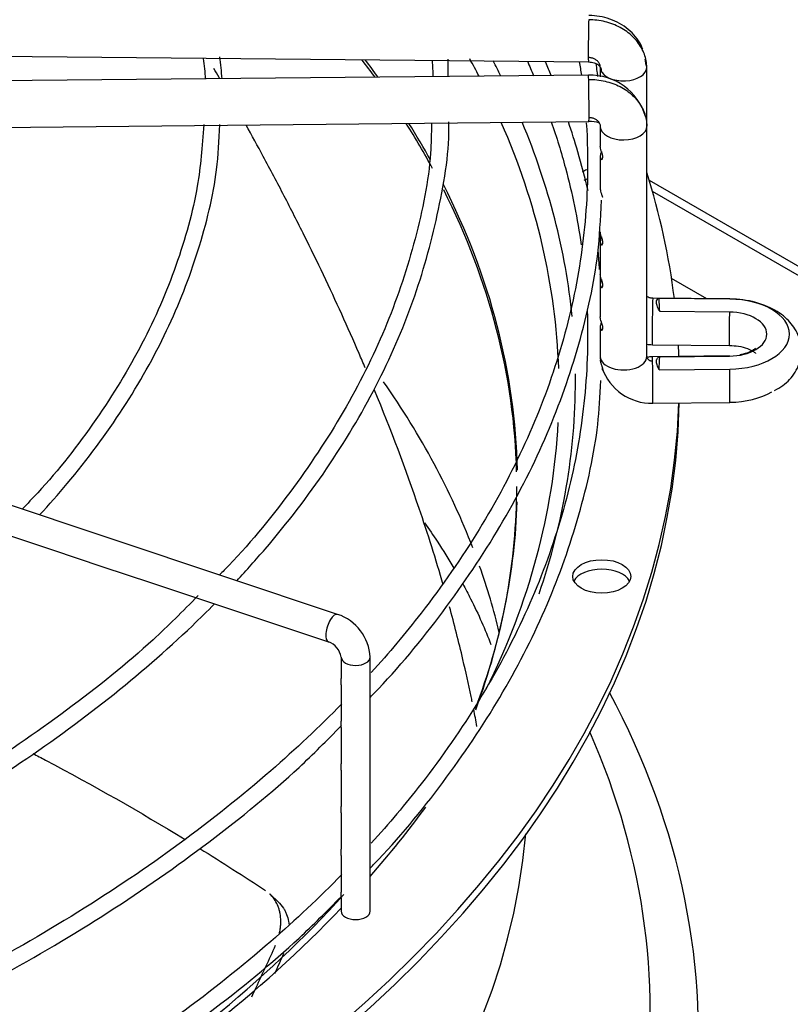
# Paper-space layout 'Layout1' of a CAD drawing. Units: inches. Extents: x 0 to 16.7, y -0.5 to 10.7.
# Drawn here: x 2 to 2.2, y 9.3 to 9.5 of the extents above; entities that cross this region are included whole.
import ezdxf

# ---------------------------------------------------------------- set-up
doc = ezdxf.new("R2010")
doc.units = ezdxf.units.IN
doc.header["$MEASUREMENT"] = 0
doc.layers.add('Default', color=7, linetype='Continuous')
doc.layers.add('DUNLI_630', color=7, linetype='Continuous')

# ---------------------------------------------------------------- blocks, each defined once
blk = doc.blocks.new('SE2')
at = {"layer": 'DUNLI_630', "color": 7, "linetype": 'Continuous'}
for p, q in [((1.927266284985113, 9.507834384718823), (2.116626019007644, 9.505986757657109)), ((2.085735226651094, 9.502758513178026), (2.08568419931798, 9.506589383088714)), ((2.116626019007643, 9.50305992183922), (1.927266284985114, 9.501212294777504)), ((2.119236371261208, 9.504761323845855), (2.119236371261208, 9.502669205062983)), ((2.129472591733648, 9.491748597124415), (2.129472591733648, 9.504761323845855)), ((1.927366157420175, 9.490976561532783), (2.116725891442705, 9.492824188594497)), ((2.119236371261208, 9.491748597124415), (2.119236371261208, 9.487429047974436)), ((2.129472591733649, 9.441079198081603), (2.129472591733649, 9.491748597124415)), ((2.119236371261208, 9.485209308594367), (2.119236371261208, 9.478049743237262)), ((2.129997887272844, 9.479952732689489), (2.392669130607555, 9.328299419641837)), ((2.119236371261208, 9.478049743237262), (2.119236371261208, 9.47803564332197)), ((2.39085960538011, 9.327254689764665), (2.130742309590358, 9.477433480509738)), ((2.119236371261207, 9.468274504837844), (2.119236371261207, 9.466722215457148)), ((2.119236371261207, 9.466404170805284), (2.119236371261207, 9.45922134129081)), ((2.119236371261207, 9.45922134129081), (2.119236371261207, 9.457319646562606)), ((2.142711273780554, 9.453807517777868), (2.134945490513705, 9.45829109483745)), ((2.119236371261207, 9.457001601910742), (2.119236371261207, 9.44981467495884)), ((2.147772460915201, 9.45375813459531), (2.130811841012133, 9.453923623316966)), ((2.14776439350353, 9.453727173596343), (2.132193211974484, 9.453879105244074)), ((2.147680655891858, 9.450866471489748), (2.132319555869707, 9.451016353323212)), ((2.119236371261207, 9.447601562865701), (2.119236371261207, 9.441079198081605)), ((2.130711968577073, 9.44368789007224), (2.147672588480186, 9.443522401350585)), ((2.147672588480186, 9.441201422762349), (2.130711968577073, 9.441035934040693)), ((2.132319555869759, 9.441020579930173), (2.147680655891857, 9.441170461763384)), ((2.061357370518734, 9.384284224081018), (1.897912123298595, 9.438765973154396)), ((2.132193211974536, 9.43815782800931), (2.147764393503531, 9.438309759656791)), ((2.130811841012134, 9.43080020079597), (2.147772460915201, 9.430965689517626)), ((1.987724756088644, 9.402084726531765), (1.998564108445571, 9.398471609079456)), ((1.998564108445572, 9.398471609079456), (2.009417838597543, 9.394853699028799)), ((2.009417838597542, 9.394853699028799), (2.020327383470506, 9.391217184071143)), ((2.020327383470506, 9.391217184071145), (2.031162504050632, 9.387605477211103)), ((2.031162504050632, 9.387605477211102), (2.041975244221333, 9.384001230487534)), ((2.041975244221333, 9.384001230487534), (2.052931008683052, 9.380349309000295)), ((2.052931008683052, 9.380349309000296), (2.059334259810948, 9.378214891957665)), ((2.062133461436593, 9.374886118515592), (2.062133461436593, 9.370134469204572)), ((2.068531099231868, 9.318888597099209), (2.068531099231869, 9.374886118515594)), ((2.062133461436593, 9.36877288727247), (2.062133461436592, 9.360720751286152)), ((2.062133461436593, 9.359384717725286), (2.062133461436592, 9.35132933141549)), ((2.062133461436593, 9.349967749483385), (2.062133461436593, 9.341926762520947)), ((2.062133461436592, 9.340565180588843), (2.062133461436593, 9.332525019034517)), ((2.062133461436592, 9.331174470868099), (2.062133461436593, 9.323110475707983)), ((2.048470233275971, 9.320758990743364), (2.046396905710325, 9.322691930600534)), ((2.062133461436593, 9.321774442147115), (2.062133461436593, 9.318888597099207))]:
    blk.add_line(p, q, dxfattribs=at)
for centre, radius, start, end in [((1.988120468974992, 9.499604626584073), 0.04784217762919889, 3.196651402647336, 9.004734877611462), ((1.98102750411207, 9.499121364586063), 0.05133686511483202, 3.486323300515152, 8.512656866659569), ((1.998411127067189, 9.50080624619927), 0.08402819318732876, 1.308125869695359, 3.709306718857198), ((2.117018305495371, 9.490372847572162), 0.01269302506675103, 16.29730891319623, 91.77325132592033), ((2.117246714737664, 9.487945268118679), 0.004906715770864882, 68.66065496949535, 96.0874055267717), ((2.121027132015177, 9.478035195583605), 0.001790766286646111, 179.9787136816274, 181.6430529614474), ((2.130510747445796, 9.44227068079234), 0.01147431625602028, 198.5479703315745, 271.5060898342588), ((2.05803633735534, 9.374312259386246), 0.01051043962668407, 3.129846634397112, 71.58033354033236), ((2.057908802243946, 9.374174883060133), 0.004284110312240703, 9.556323408742207, 70.56536199451953)]:
    blk.add_arc(centre, radius, start, end, dxfattribs=at)
for centre, major_axis, ratio, start_param, end_param in [((2.116675955225174, 9.51110462427947), (4.993621753075386e-05, 0.005117866622361934), 0.0137968412369489, 0.6155470197677939, 3.141592653589793), ((1.695225754425568, 9.41248018250075), (0.4056102362204723, -1.300803782454739e-15), 0.5773502691895616, 0.3950314938693413, 0.4130164422417402), ((1.695225754425567, 9.413194240877422), (-0.4057643081682086, 1.176504698743015e-15), 0.577350269189561, 3.533196369875865, 3.551085137836228), ((1.695225754425568, 9.433769248257642), (-0.4149276299019882, 1.300803782454739e-15), 0.5773502691895612, 3.434004074776507, 3.450766167786146), ((1.695225754425568, 9.435832350324144), (0.4185351046574213, -1.176504698743015e-15), 0.5773502691895618, 0.2811212834763994, 0.2954521802284161), ((2.124354481497429, 9.504761323845855), (-0.005118110236221158, -2.897125858138849e-16), 0.5773502691894666, 3.124694238807978, 3.41613131690766), ((2.116675955225174, 9.497942055216859), (4.993621753085402e-05, -0.005117866622361877), 0.01379684123691836, 2.526045633820212, 3.1415926535888), ((2.124354481497429, 9.504761323845855), (0.005118110236220254, 2.319509687120564e-16), 0.5773502691895349, 3.317682121448886, 6.266286892403086), ((2.116675955225173, 9.497942055216859), (-4.993621753075357e-05, 0.005117866622361934), 0.01379684123690295, 3.141592653589793, 5.667638287403976), ((1.695225754425568, 9.41248018250075), (0.4056102362204723, -1.300803782454739e-15), 0.5773502691895616, 0.3035246180448983, 0.3484168725992695), ((1.695225754425567, 9.413194240877422), (-0.4057643081682086, 1.176504698743015e-15), 0.577350269189561, 3.450090489412741, 3.48665764533846), ((1.695225754425568, 9.433769248257642), (-0.4149276299019882, 1.300803782454739e-15), 0.5773502691895612, 3.161149412551829, 3.389865134008885), ((1.695225754425568, 9.435832350324144), (0.4185351046574213, -1.176504698743015e-15), 0.5773502691895618, 0.05819822731964486, 0.2374849732164527), ((2.124354481497429, 9.491748597124415), (-0.005118110236221057, 2.322284220239129e-16), 0.5773502691895771, 0.01689841477550846, 3.158491068365301), ((2.11956061079849, 9.479030669742162), (0.006397637795275518, 5.771028886615756e-17), 0.5773502691895837, -4.174386372300811, -3.968640147722864), ((1.695225754425568, 9.435832350324144), (0.4414370078740152, -1.283046770495921e-15), 0.5773502691895616, 0.07086179436304452, 0.1807346734799526), ((1.695225754425567, 9.413194240877422), (-0.4057643081682086, 1.176504698743015e-15), 0.577350269189561, 3.15385051227854, 3.426336208538868), ((2.11956061079849, 9.47694120998782), (0.006397637795275518, 5.771028886615756e-17), 0.5773502691895538, -4.17599658631878, -4.045741002523322), ((1.695225754425568, 9.41248018250075), (0.4056102362204723, -1.300803782454739e-15), 0.5773502691895616, 0.0136291460075828, 0.2826600348393458), ((2.130761904794603, 9.448805756694602), (4.99362175308543e-05, 0.005117866622361527), 0.0137968412369624, 0.615547019767682, 3.141592653590593), ((2.130761904794602, 9.448805756694604), (-4.993621753135649e-05, -0.005117866622361818), 0.01379684123688384, 3.141592653589793, 3.757139673358759), ((1.695225855079192, 9.446018468163881), (0.4371794138193599, -2.305118415211746e-09), 0.5773503355867127, 0.01980230433628272, 0.03114791451549202), ((2.147722524697695, 9.448640267972946), (-4.993621750574228e-05, -0.005117866622359556), 0.01379684123417034, 3.141592653404807, 3.251779163075357), ((2.147538746551552, 9.446018466626569), (-0.01335377871558094, 5.549066237130535e-19), 0.5773502691893981, 1.58769474156559, 4.695490565613962), ((2.147722524697693, 9.448640267972946), (4.993621750333149e-05, 0.005117866622361877), 0.01379684122988554, 1.120907530055572, 3.141592653589793), ((2.147538746551551, 9.446018466626567), (-0.008398189788352025, 2.322284220239129e-16), 0.5773502691895399, 1.587694741567777, 4.695490565611947), ((1.695225754425568, 9.435832350324144), (0.4414370078740152, -1.283046770495921e-15), 0.5773502691895616, 0.0206428040221196, 0.03060737732312263), ((2.130724015877234, 9.441140430020376), (0.01148363548798475, 0.0003361455251434859), 0.8163800058415649, 3.117602603489355, 3.189792435254829), ((2.124354481497428, 9.441079198081603), (-0.005118110236220556, 5.219410078377977e-16), 0.5773502691896295, 0.0168984147800284, 3.158491068369822), ((2.130761904794602, 9.435918067418331), (4.993621753095446e-05, -0.005117866622361352), 0.01379684123690072, 2.526045633817952, 3.141592653581262), ((2.130761904794603, 9.43591806741833), (-4.993621753045227e-05, 0.00511786662236118), 0.01379684123691163, 3.141592653589793, 5.667638287413806), ((1.695225717188783, 9.446018467228855), (0.4371795517102757, -9.029166421226376e-10), 0.5773502446297057, -0.03114790536674406, -0.01980229697734703), ((2.147722524697694, 9.436083556139984), (4.993621750343137e-05, -0.005117866622362629), 0.01379684123003954, 3.031406144101997, 3.141592653631354), ((2.147722524697694, 9.436083556139984), (-4.993621750604331e-05, 0.005117866622360424), 0.01379684123399466, 3.141592653589793, 5.16227777712873), ((1.695225754425567, 9.348075040641751), (-0.4056102362204725, 1.176504698743015e-15), 0.5773502691895609, 3.36065926323429, 3.524262023945687), ((1.695225754425568, 9.435832350324144), (0.4185351046574213, -1.176504698743015e-15), 0.5773502691895618, 6.087229620542038, 6.283185307179586), ((1.695225754425568, 9.435832350324144), (0.4185351046574213, -1.176504698743015e-15), 0.5773502691895618, 0, 0.006037850753602136), ((2.147538746551552, 9.438705357486368), (-0.01335377871558134, 2.325058753357694e-16), 0.5773502691895842, 1.5876947415657, 2.364764929772156), ((1.695225754425568, 9.433742890569803), (0.4414370078740158, -1.460616890084099e-15), 0.5773502691895611, 4.74820941287205, 6.271861851058224), ((1.695225754425568, 9.435832350324144), (0.4414370078740152, -1.283046770495921e-15), 0.5773502691895616, 4.74863178274809, 6.263660375231479), ((1.695225754425568, 9.433769248257642), (-0.4149276299019882, 1.300803782454739e-15), 0.5773502691895612, 2.862592930450818, 3.111561680901548), ((1.695225754425568, 9.41248018250075), (0.4056102362204723, -1.300803782454739e-15), 0.5773502691895616, 6.071476073488663, 6.283185307179586), ((1.695225754425567, 9.413194240877422), (-0.4057643081682086, 1.176504698743015e-15), 0.577350269189561, 2.928006916402302, 3.123902564861174), ((1.695225754425567, 9.348075040641751), (-0.4056102362204725, 1.176504698743015e-15), 0.5773502691895609, 3.279702147394612, 3.342940324941776), ((2.11956061079849, 9.390544571151787), (0.006397637795275619, -1.162529376678847e-16), 0.5773502691896117, 0.2867565522405373, 2.854836101349032), ((2.060345815164841, 9.381249558019341), (0.001011555353892128, 0.003034666061677358), 0.4082482904638488, 0, 3.14159265358988), ((2.06533228033423, 9.374886118515594), (0.003198818897637608, 1.73824499878114e-16), 0.5773502691896008, 3.15968290432016, 6.283185307179586), ((1.695225754425567, 9.291659627274498), (-0.4456497265265553, 1.300803782454739e-15), 0.5773502691895609, 2.717784357904656, 3.439108304587512), ((1.695225754425568, 9.296746172803044), (-0.435024101173514, 8.368505167949556e-16), 0.5773502691895601, 2.701841003964141, 3.389629372209985), ((1.695225754425568, 9.435832350324144), (0.4185351046574213, -1.176504698743015e-15), 0.5773502691895618, -0.4691936677346762, -0.3997114931888914), ((1.695225754425567, 9.348075040641751), (0.4081692913385825, -6.592803972067785e-16), 0.577350269189561, 3.193192876576115, 6.231585084193878), ((1.695225754425568, 9.433769248257642), (-0.4149276299019882, 1.300803782454739e-15), 0.5773502691895612, 2.120803530430898, 2.658894120804621), ((1.695225754425568, 9.435832350324144), (0.4185351046574213, -1.176504698743015e-15), 0.5773502691895618, 5.257120077200012, 5.781238166165581), ((2.06533228033423, 9.318888597099207), (-0.00319881889763801, 5.812646883394235e-17), 0.5773502691895741, 0, 3.141592653589793)]:
    blk.add_ellipse(centre, major_axis=major_axis, ratio=ratio, start_param=start_param, end_param=end_param, dxfattribs=at)
blk.add_ellipse((2.11956061079849, 9.39263403090613), major_axis=(0.006397637795275518, -1.742406798458988e-16), ratio=0.5773502691895603, dxfattribs=at)
for points, knots in [([(2.128578988898729, 9.508818415044955), (2.128474176498189, 9.509108364429258), (2.128083720340949, 9.510032528566935), (2.127062065539226, 9.511559790195264), (2.12546616863092, 9.513171223514323), (2.123533938705767, 9.514492823562868), (2.121388102434911, 9.51546250083618), (2.119041243335784, 9.516088319280929), (2.117582431790118, 9.516179324996099), (2.116726379618422, 9.516222363210249)], [0.1975413718886796, 0.1975413718886796, 0.1975413718886796, 0.1975413718886796, 0.2542367094410969, 0.3806941164949219, 0.5066870808871168, 0.6317704341402024, 0.7554994350772481, 0.8783309948055774, 1, 1, 1, 1]), ([(2.108409922115658, 9.503001878680216), (2.108024619767519, 9.503941148660937), (2.107592242390396, 9.504968015950352), (2.107147786949213, 9.50599407982264), (2.107109331580825, 9.506082643647128)], [0.3980509846636631, 0.3980509846636631, 0.3980509846636631, 0.3980509846636631, 0.4223840550392517, 0.4246829306410217, 0.4246829306410217, 0.4246829306410217, 0.4246829306410217]), ([(2.116625530831866, 9.50598688534869), (2.117103719615779, 9.50594661640056), (2.117892057511546, 9.505863497324443), (2.118852415232959, 9.505349282655049), (2.119406890483436, 9.504668293689676), (2.11942709829583, 9.50421781792309), (2.119427450653748, 9.503961444801584)], [0, 0, 0, 0, 0.2737292687147584, 0.5296377550849624, 0.7707848446136026, 1, 1, 1, 1]), ([(2.118693337175319, 9.50275995058639), (2.118651797835157, 9.50312948408802), (2.11853890002434, 9.504084320290843), (2.118409792951546, 9.505046662277264), (2.118324900870103, 9.505638494130537)], [0.09666437226875449, 0.09666437226875449, 0.09666437226875449, 0.09666437226875449, 0.1061076947381806, 0.1210308256690081, 0.1210308256690081, 0.1210308256690081, 0.1210308256690081]), ([(2.035424062242751, 9.502272944811244), (2.035365475297365, 9.502374422102076), (2.035306853118786, 9.502475901460398), (2.03487009008415, 9.503231532305085), (2.034490523292094, 9.503885758174757), (2.03410954328297, 9.504539993981833)], [0.7176590452402279, 0.7176590452402279, 0.7176590452402279, 0.7176590452402279, 0.7187500000000022, 0.7187500000000022, 0.7257823161379987, 0.7257823161379987, 0.7257823161379987, 0.7257823161379987]), ([(2.116675955225174, 9.502120974725544), (2.11728156795658, 9.502126883830117), (2.11851279378965, 9.502066498610342), (2.120284068645871, 9.501769290949964), (2.122016656784095, 9.501258736718405), (2.123609385389416, 9.500564323822854), (2.125089628438193, 9.499674212183962), (2.126372765331733, 9.498639329779301), (2.127481097279366, 9.497441635326863), (2.128351128860858, 9.496149576538444), (2.128901880490995, 9.49494952429369), (2.12913185610113, 9.494205188110758), (2.129200818494989, 9.493936681749277)], [0, 0, 0, 0, 0.0909090909088358, 0.1818181818179785, 0.2727272727271212, 0.3636363636362639, 0.4545454545454066, 0.5454545454544494, 0.6363636363635921, 0.7272727272727348, 0.8181818181818775, 0.8687019803273732, 0.8687019803273732, 0.8687019803273732, 0.8687019803273732]), ([(2.129200818494989, 9.493936681749277), (2.129255951279498, 9.493722021228686), (2.129407778953705, 9.493018748315103), (2.129471860996348, 9.492293155908643), (2.129471860996355, 9.49179852858897)], [0.8687019803273732, 0.8687019803273732, 0.8687019803273732, 0.8687019803273732, 0.9090909090910302, 1, 1, 1, 1]), ([(2.031894056837317, 9.492188289246208), (2.031531626530407, 9.487214802667065), (2.030734098642992, 9.477512946999306), (2.026132441796173, 9.460999782240185), (2.018715974324497, 9.443844620762786), (2.008515381820025, 9.4271930742031), (1.998917086928484, 9.414764956589652), (1.99301268868842, 9.408670936805795), (1.991813503644339, 9.407466475988777)], [0, 0, 0, 0, 0.1450497470179957, 0.3342965159994598, 0.5233510519791558, 0.7121485645394936, 0.90070613386266, 0.9459440030039229, 0.9459440030039229, 0.9459440030039229, 0.9459440030039229]), ([(1.995686697253797, 9.40617934920143), (1.997789206075339, 9.408457891482623), (2.004522329782903, 9.416112548521944), (2.014480327930377, 9.429534655412485), (2.024154706279782, 9.446734178548736), (2.030953203768708, 9.464225327914152), (2.034794406068425, 9.47983521880329), (2.035231209645218, 9.488561010764908), (2.03538949183901, 9.49222130498842)], [0.852026852832586, 0.852026852832586, 0.852026852832586, 0.852026852832586, 0.8648221583238563, 0.8945597720689998, 0.9242736930098674, 0.9539530790801035, 0.9835913555175161, 1, 1, 1, 1]), ([(2.082034677471082, 9.492569798653468), (2.082005363095203, 9.490127642173784), (2.081875752165391, 9.482097440425472), (2.078763190236081, 9.466856111519318), (2.072700091301215, 9.44831484911059), (2.063695304424989, 9.429913177143396), (2.052068582752268, 9.412264233680336), (2.041919419749961, 9.399627945454384), (2.036023755871275, 9.393670603426054), (2.035313516213995, 9.392965816341302)], [0, 0, 0, 0, 0.06102968519195795, 0.2351352389256903, 0.4091483289523428, 0.5829890381832711, 0.7566360428999698, 0.9301142098638214, 0.9531773799473546, 0.9531773799473546, 0.9531773799473546, 0.9531773799473546]), ([(2.039145845277608, 9.391692291991655), (2.041297562672733, 9.393999856895624), (2.048484421944998, 9.402038272093348), (2.059344750634339, 9.416205291229168), (2.070214962208715, 9.434450190813376), (2.07844750503402, 9.453228526375455), (2.083591767976032, 9.472112153890961), (2.085987025746483, 9.485822234920612), (2.085876489527285, 9.49230413770301), (2.085868425825407, 9.492758603759693)], [0.8490374145257645, 0.8490374145257645, 0.8490374145257645, 0.8490374145257645, 0.8603127991445005, 0.8879430912065732, 0.9155564119680186, 0.9431449508528797, 0.9707030293835884, 0.9982307552093587, 1, 1, 1, 1]), ([(2.067449898613008, 9.438588352374449), (2.06700024985842, 9.439647031969615), (2.066545950104941, 9.440706521475727), (2.063601045154548, 9.447510446314583), (2.060980702902008, 9.453278899435178), (2.056854066307059, 9.461949149142722), (2.055444210126374, 9.46484531347017), (2.052562344938051, 9.470639036486032), (2.051089095002633, 9.4735391953995), (2.048081598044034, 9.479341563981794), (2.046546574679983, 9.482245294053758), (2.043738383303394, 9.487458068196663), (2.042473908270732, 9.489770819736615), (2.041193669207564, 9.492079384810966)], [0.4884627742829186, 0.4884627742829186, 0.4884627742829186, 0.4884627742829186, 0.5000000000000019, 0.5000000000000019, 0.5625000000000022, 0.5625000000000022, 0.5937500000000022, 0.5937500000000022, 0.6250000000000023, 0.6250000000000023, 0.6562500000000024, 0.6562500000000024, 0.6810868905434336, 0.6810868905434336, 0.6810868905434336, 0.6810868905434336]), ([(2.116147615286707, 9.492535826146758), (2.116404816998871, 9.488610609460887), (2.116649196428227, 9.478071599668539), (2.115099435989853, 9.460934076681745), (2.110493208062667, 9.441263013272355), (2.103103408879671, 9.42187092728789), (2.092981999725156, 9.402890978543772), (2.081338331069269, 9.38609398779834), (2.072666114978173, 9.375773574243379), (2.068776924953713, 9.371478185536697)], [0.4939882541473809, 0.4939882541473809, 0.4939882541473809, 0.4939882541473809, 0.5017577281511416, 0.5148309427061524, 0.5279034669369097, 0.5409674647800975, 0.5540191451123119, 0.5670582187937567, 0.5766012331952063, 0.5766012331952063, 0.5766012331952063, 0.5766012331952063]), ([(2.108448449434099, 9.492777354166472), (2.109608232439038, 9.489403976243796), (2.112350987454462, 9.480426124493667), (2.114208534815496, 9.471374250086068), (2.11501976900884, 9.465721779249387)], [0.4361732132824248, 0.4361732132824248, 0.4361732132824248, 0.4361732132824248, 0.4500181262721837, 0.4728726569275666, 0.4728726569275666, 0.4728726569275666, 0.4728726569275666]), ([(2.116537190071619, 9.477602287530908), (2.115876777389518, 9.48046089464968), (2.114516845528679, 9.485582062101555), (2.112941350310847, 9.490613795148246), (2.112203459404071, 9.492811830317477)], [0.1826224536352573, 0.1826224536352573, 0.1826224536352573, 0.1826224536352573, 0.2543462300322419, 0.3105534745556858, 0.3105534745556858, 0.3105534745556858, 0.3105534745556858]), ([(2.119480488581694, 9.486250458220994), (2.119385719892826, 9.485993498629124), (2.119310645547022, 9.485763474501308), (2.119209685972605, 9.48521656118598), (2.119231828419693, 9.484919309790882), (2.11942856804846, 9.484519259448765), (2.119635922610211, 9.484398025281063), (2.119813435026143, 9.484764626960327), (2.119827663764873, 9.484988785532007), (2.119742275120305, 9.485498915284708), (2.119655262250699, 9.485769153020218), (2.119412733534196, 9.48649314269429), (2.11928283997212, 9.486888876608711), (2.119240125572492, 9.48730243927365), (2.119236478946068, 9.487373053420894), (2.119236619616648, 9.487441136310348)], [0.1726339945994382, 0.1726339945994382, 0.1726339945994382, 0.1726339945994382, 0.2500000000000001, 0.2500000000000001, 0.3749999999999978, 0.3749999999999978, 0.4999999999999956, 0.4999999999999956, 0.5624999999999968, 0.5624999999999968, 0.6249999999999979, 0.6249999999999979, 0.7499999999999987, 0.7499999999999987, 0.7766329275074071, 0.7766329275074071, 0.7766329275074071, 0.7766329275074071]), ([(2.119237101998373, 9.477983849382872), (2.119245550290742, 9.477680274910554), (2.119330578265231, 9.477338720313377), (2.119534711066054, 9.476720771970626), (2.119615475857716, 9.4764958218221), (2.119690720685347, 9.4762381785075), (2.119695811873856, 9.476220381014366), (2.119700802363427, 9.47620253420891)], [0, 0, 0, 0, 0.2500000000000237, 0.2500000000000237, 0.375000000000021, 0.375000000000021, 0.3842344143692854, 0.3842344143692854, 0.3842344143692854, 0.3842344143692854]), ([(2.068578736838121, 9.36607015309254), (2.069183541680234, 9.366680218014778), (2.075218982877916, 9.37286202736715), (2.085825102647873, 9.386038517223128), (2.098228455135549, 9.404659388428838), (2.10799668440806, 9.424057756152536), (2.114876454180966, 9.443633261105981), (2.118809703432491, 9.46126892770565), (2.119286528035449, 9.471186692530077), (2.119466198968092, 9.475501259449022)], [0.05149348831076894, 0.05149348831076894, 0.05149348831076894, 0.05149348831076894, 0.06970727134549586, 0.2365200038010138, 0.4032561613384239, 0.569875572673103, 0.736342644512621, 0.9026425382299531, 1, 1, 1, 1]), ([(2.119480488581694, 9.467445320431908), (2.119385719892826, 9.46718836084004), (2.119310645547022, 9.466958336712223), (2.119209685972604, 9.466411423396897), (2.119231828419694, 9.466114172001797), (2.11942856804846, 9.465714121659682), (2.119635922610211, 9.46559288749198), (2.119813435026143, 9.465959489171242), (2.119827663764873, 9.466183647742923), (2.119742275120304, 9.466693777495623), (2.119655262250699, 9.466964015231135), (2.119412733534196, 9.467688004905206), (2.11928283997212, 9.468083738819626), (2.119240125572492, 9.468497301484565), (2.119236478946068, 9.46856791563181), (2.119236619616648, 9.468635998521265)], [0.172633994599447, 0.172633994599447, 0.172633994599447, 0.172633994599447, 0.2500000000000013, 0.2500000000000013, 0.3750000000000041, 0.3750000000000041, 0.500000000000007, 0.500000000000007, 0.5625000000000072, 0.5625000000000072, 0.6250000000000074, 0.6250000000000074, 0.7500000000000049, 0.7500000000000049, 0.7766329275074332, 0.7766329275074332, 0.7766329275074332, 0.7766329275074332]), ([(2.119480488581694, 9.458042751537366), (2.119385719892827, 9.457785791945499), (2.119310645547023, 9.45755576781768), (2.119209685972605, 9.457008854502353), (2.119231828419693, 9.456711603107255), (2.119428568048459, 9.456311552765138), (2.119635922610211, 9.456190318597438), (2.119813435026143, 9.4565569202767), (2.119827663764873, 9.456781078848381), (2.119742275120305, 9.45729120860108), (2.119655262250698, 9.457561446336591), (2.119412733534196, 9.458285436010662), (2.11928283997212, 9.458681169925084), (2.119240125572492, 9.459094732590023), (2.119236478946068, 9.459165346737269), (2.119236619616648, 9.459233429626721)], [0.1726339945993989, 0.1726339945993989, 0.1726339945993989, 0.1726339945993989, 0.2499999999999992, 0.2499999999999992, 0.3750000000000007, 0.3750000000000007, 0.5000000000000023, 0.5000000000000023, 0.562500000000005, 0.562500000000005, 0.6250000000000077, 0.6250000000000077, 0.7500000000000051, 0.7500000000000051, 0.7766329275074325, 0.7766329275074325, 0.7766329275074325, 0.7766329275074325]), ([(2.130812329187931, 9.453923495625382), (2.130512545180155, 9.453948597296513), (2.130030004750771, 9.453996728736236), (2.129624692937034, 9.454207135184305), (2.129475499148796, 9.454336832382863), (2.129452683922775, 9.454358639485196)], [0, 0, 0, 0, 0.2870328454339852, 0.5462123608713314, 0.5974995615343338, 0.5974995615343338, 0.5974995615343338, 0.5974995615343338]), ([(2.132319555869705, 9.451016353323212), (2.13211842390963, 9.451379329787883), (2.131952591950574, 9.451729389961368), (2.131709181805999, 9.452397030610852), (2.131637444645997, 9.452699940362574), (2.131610226596852, 9.453225130943798), (2.131655268891246, 9.453432782778565), (2.131855220206889, 9.453742023301468), (2.132004385044767, 9.453835542773355), (2.132193211974484, 9.453879105244075)], [0, 0, 0, 0, 0.25, 0.25, 0.5, 0.5, 0.75, 0.75, 1, 1, 1, 1]), ([(2.157643840575937, 9.433565033270492), (2.158952849761872, 9.434351463541601), (2.161160183242436, 9.435768862732644), (2.163266133261906, 9.43927497297353), (2.163774978506155, 9.443184951402927), (2.162600720911356, 9.446860970799358), (2.160007313720784, 9.44994753937724), (2.156100317872127, 9.452351967342594), (2.151591060329649, 9.453573306911919), (2.148838371377314, 9.453715839091426), (2.147772460915216, 9.45375813459531)], [0, 0, 0, 0, 0.1279440458317271, 0.2572800741505323, 0.3760590488030806, 0.4979535567120512, 0.6175084157274965, 0.7564151737651933, 0.9195912004613281, 1, 1, 1, 1]), ([(2.116347970120609, 9.451038673312139), (2.116446830471513, 9.448407589526726), (2.116532038510071, 9.439165771264669), (2.115099435989977, 9.423323801103598), (2.110493208062235, 9.403652737694088), (2.103103408881274, 9.384260651710077), (2.092981999719188, 9.365280702964258), (2.081338331091279, 9.34848371222791), (2.072666114952813, 9.338163298664663), (2.068776924939614, 9.333867909962853)], [0.4926268584758909, 0.4926268584758909, 0.4926268584758909, 0.4926268584758909, 0.5032335171760144, 0.5298709657322486, 0.5565070077119508, 0.5831256766722405, 0.6097192479747566, 0.6362871324800489, 0.6557315892304753, 0.6557315892304753, 0.6557315892304753, 0.6557315892304753]), ([(2.119485792236163, 9.448653025661107), (2.119397015380057, 9.44841450403256), (2.119324529726873, 9.448199698760801), (2.119211709137993, 9.447657194109539), (2.119223092272738, 9.447355174525638), (2.119408004799959, 9.44692643879813), (2.119606185191744, 9.446791230624692), (2.119801009423063, 9.447102991277085), (2.119829332362724, 9.44730915390823), (2.11976333128758, 9.447806898606784), (2.119679770513165, 9.448081739620887), (2.119438238558107, 9.448813206955203), (2.119297872259728, 9.449218390282908), (2.119242281038564, 9.449656568673216), (2.119236579436138, 9.449745898657119), (2.119236783931789, 9.44983115859065)], [0.1784300383186672, 0.1784300383186672, 0.1784300383186672, 0.1784300383186672, 0.2499999999999945, 0.2499999999999945, 0.3749999999999886, 0.3749999999999886, 0.4999999999999827, 0.4999999999999827, 0.5624999999999798, 0.5624999999999798, 0.6249999999999768, 0.6249999999999768, 0.7499999999999846, 0.7499999999999846, 0.7834409399010906, 0.7834409399010906, 0.7834409399010906, 0.7834409399010906]), ([(2.147672588480202, 9.443522401350585), (2.148414177224917, 9.443486160673002), (2.149765464783743, 9.44340860326158), (2.15163795231719, 9.442904913560723), (2.152878255685335, 9.44228948208949), (2.153378304402024, 9.44186038801254), (2.153429412385506, 9.441779552102501), (2.153428631908327, 9.441780131252743)], [0, 0, 0, 0, 0.08132283153064554, 0.1734059771678314, 0.2493522081383658, 0.3218412154805735, 0.3708814309581761, 0.3708814309581761, 0.3708814309581761, 0.3708814309581761]), ([(2.153431776859522, 9.442944211995446), (2.153431303388689, 9.442944705285463), (2.15341974621552, 9.442943936730304), (2.15325844729482, 9.442708893947854), (2.15229447446777, 9.442104400134632), (2.15108685355828, 9.441664703330508), (2.150232315299136, 9.441472539665076), (2.149964485480614, 9.441421815287386)], [0.6296373992596188, 0.6296373992596188, 0.6296373992596188, 0.6296373992596188, 0.6354940967004813, 0.7157692093696136, 0.79317783722898, 0.8711786005191583, 0.9055591235885821, 0.9055591235885821, 0.9055591235885821, 0.9055591235885821]), ([(2.119824209750942, 9.43819660429465), (2.119823471775844, 9.438212876248164), (2.119822021662733, 9.438244945068185), (2.119815002934821, 9.438303022895399), (2.11980263684146, 9.438377257380353), (2.119781940362297, 9.438472177072825), (2.119739831910797, 9.438630103793946), (2.119667203182203, 9.438855962515827), (2.119564989682273, 9.439141920595194), (2.11945886734473, 9.439440287001732), (2.119363350242251, 9.439749178100389), (2.119288741994603, 9.440061429402176), (2.119274321063359, 9.440254266893742), (2.119266939289623, 9.44035297638126)], [0, 0, 0, 0, 0.03325478482666573, 0.06553879771072174, 0.09730873770080624, 0.1441269395887054, 0.1913242097351083, 0.2890554578029365, 0.3991725066097864, 0.5254530852942589, 0.6655566252889749, 0.8288054161524104, 1, 1, 1, 1]), ([(2.132193211974536, 9.43815782800931), (2.132004356238757, 9.43852786392949), (2.131855259876546, 9.438883775828563), (2.131655213942699, 9.439559403741951), (2.131610198455898, 9.439860156585791), (2.131637501888177, 9.440378472469579), (2.131708607171582, 9.44057995844242), (2.131951835195346, 9.440881611533271), (2.132118380299358, 9.440974522362394), (2.132319555869759, 9.441020579930173)], [0, 0, 0, 0, 0.25, 0.25, 0.5, 0.5, 0.75, 0.75, 1, 1, 1, 1]), ([(2.119648779284948, 9.438542549607305), (2.119649291349365, 9.438512718754152), (2.119650307695881, 9.438453510418022), (2.119656585312362, 9.438373267062376), (2.119666061932059, 9.438300454677911), (2.11968204304683, 9.43821864001655), (2.119706736366678, 9.438138196454009), (2.119740664467743, 9.438077154209635), (2.119773941829419, 9.438051485861369), (2.119799476824776, 9.438061215698347), (2.119815190683818, 9.438093676152377), (2.119823755137996, 9.438134999953055), (2.11982405919577, 9.438176401103496), (2.119824209750942, 9.43819660429465)], [0, 0, 0, 0, 0.07996054240619528, 0.1587058420936449, 0.2364309610682361, 0.3133385831010359, 0.4507292084660413, 0.580903608443447, 0.6991813253315381, 0.8086621947436463, 0.8761232331002804, 0.9395497271459315, 1, 1, 1, 1]), ([(2.068578734467724, 9.328459878299729), (2.069183538925339, 9.329069942549674), (2.075218993636686, 9.335251756273594), (2.085825444201803, 9.348428362807075), (2.098227219933559, 9.367048674677733), (2.108001278648332, 9.386449110325408), (2.114859335299088, 9.406016912811992), (2.118699312524506, 9.422958077748193), (2.119164538053687, 9.432236829827708), (2.119323057948127, 9.435774891620296)], [0.05241163225930033, 0.05241163225930033, 0.05241163225930033, 0.05241163225930033, 0.07095013797454555, 0.2407371079015315, 0.4104461375950199, 0.5800363395244617, 0.7494714857761813, 0.9187364731534198, 1, 1, 1, 1]), ([(2.084641048329131, 9.390776650390263), (2.083024617428139, 9.39635363301919), (2.081249322328578, 9.401973462382688), (2.076393180089147, 9.416231666198017), (2.073113424569087, 9.424918284226784), (2.069509713934198, 9.433665078581393)], [0.3121635048969082, 0.3121635048969082, 0.3121635048969082, 0.3121635048969082, 0.3750000000000013, 0.3750000000000013, 0.4705567224161951, 0.4705567224161951, 0.4705567224161951, 0.4705567224161951]), ([(2.080525180078836, 9.404440440493621), (2.081490812914434, 9.403075410844272), (2.083787490757262, 9.39970951663111), (2.085839036895707, 9.39640651438305), (2.086981308843871, 9.394458490741618)], [0.5080398853738844, 0.5080398853738844, 0.5080398853738844, 0.5080398853738844, 0.5392453770659046, 0.5854936818267767, 0.5854936818267767, 0.5854936818267767, 0.5854936818267767]), ([(2.088940392210001, 9.39099452866968), (2.089539515697692, 9.389894775839526), (2.091936566799411, 9.385327783824561), (2.093889133163082, 9.380912328734961), (2.095130297355228, 9.37764964027298)], [0.613114678859829, 0.613114678859829, 0.613114678859829, 0.613114678859829, 0.639626650467596, 0.7240508885811519, 0.7240508885811519, 0.7240508885811519, 0.7240508885811519]), ([(2.030664462208096, 9.38846803272432), (2.027107981216112, 9.384846439017311), (2.018977159118422, 9.376643065687155), (2.001841032051056, 9.36292870201638), (1.980702893359617, 9.348462315174869), (1.957202271062063, 9.334951264061798), (1.932030905605117, 9.322808388882816), (1.910224054835973, 9.313783290253872), (1.897900965754161, 9.30963222014588), (1.894267852254428, 9.3084377013266)], [0, 0, 0, 0, 0.09745498677246191, 0.2606614674809937, 0.4238310179751528, 0.5869879430402138, 0.7501442784861685, 0.9133090009687731, 0.9741174725208451, 0.9741174725208451, 0.9741174725208451, 0.9741174725208451]), ([(1.897215024934345, 9.305497200043853), (1.903528077008642, 9.307702101373161), (1.919058198785708, 9.313479241818268), (1.942734171463793, 9.32372697842023), (1.96759644652468, 9.33653334840035), (1.990494766657653, 9.350522281618648), (2.011262424514554, 9.365594679790826), (2.025365313859336, 9.377838821088798), (2.03263676264079, 9.384971859469593), (2.034231460192989, 9.386581109008434)], [0.6760777715344856, 0.6760777715344856, 0.6760777715344856, 0.6760777715344856, 0.6944682576714558, 0.7221037326023265, 0.749742558939144, 0.7773845049074626, 0.805028725540805, 0.8326728191001991, 0.8406520274347841, 0.8406520274347841, 0.8406520274347841, 0.8406520274347841]), ([(2.091022913869254, 9.364984085692482), (2.090940215531788, 9.36539146987309), (2.090856567460732, 9.365799124986262), (2.09021123818817, 9.368911302193142), (2.089608373739007, 9.371628427585055), (2.088056372847525, 9.378205270896034), (2.087066293285504, 9.382077910820719), (2.085996949157916, 9.385972524680305)], [0.2140362568584342, 0.2140362568584342, 0.2140362568584342, 0.2140362568584342, 0.2187500000000007, 0.2187500000000007, 0.2500000000000009, 0.2500000000000009, 0.2940800846796119, 0.2940800846796119, 0.2940800846796119, 0.2940800846796119]), ([(2.062136479497428, 9.368771869002508), (2.062135547645159, 9.368796435584176), (2.062141304719089, 9.368852258116858), (2.062163124160362, 9.369193297709538), (2.062133348632308, 9.36968715579912), (2.062133455748021, 9.370135435803473)], [0.5767291685116878, 0.5767291685116878, 0.5767291685116878, 0.5767291685116878, 0.625, 0.625, 0.7486660387706103, 0.7486660387706103, 0.7486660387706103, 0.7486660387706103]), ([(2.062271597602142, 9.364568789935767), (2.05736141066787, 9.359549419918595), (2.046148506524998, 9.348984815716028), (2.026832231806102, 9.333570299518149), (2.004430126532355, 9.318464739081627), (1.979956393131023, 9.304460420761675), (1.953573840709124, 9.291651909311549), (1.930688203558245, 9.282269911711483), (1.916639085846678, 9.277201510659095), (1.912285117702152, 9.275693181162133)], [0.5817618523608297, 0.5817618523608297, 0.5817618523608297, 0.5817618523608297, 0.5931078722082387, 0.6061243509611518, 0.6191384902537136, 0.6321518587924289, 0.64516522087641, 0.6581791881970297, 0.6639318792546555, 0.6639318792546555, 0.6639318792546555, 0.6639318792546555]), ([(1.912158316228477, 9.271992751216764), (1.919449969655062, 9.274499168882322), (1.935185279170733, 9.28004833160659), (1.960846929213092, 9.291035710238548), (1.986884854054546, 9.304107527156358), (2.011230521862057, 9.318511410953992), (2.033184404842823, 9.333882293216812), (2.050626294755768, 9.348064748885115), (2.058903083619307, 9.356413631494412), (2.062176831439411, 9.35976431641754)], [0.02450985481841414, 0.02450985481841414, 0.02450985481841414, 0.02450985481841414, 0.1336254989717517, 0.288799351900266, 0.4439897257034702, 0.5991957423608514, 0.7544138939269269, 0.9096348180491282, 0.9926843039738488, 0.9926843039738488, 0.9926843039738488, 0.9926843039738488]), ([(2.062133794125708, 9.359375126505348), (2.062134072801215, 9.359427383435737), (2.062155362546526, 9.359575667584414), (2.06215578732556, 9.360086311800845), (2.062133871521208, 9.360411788257455), (2.062133754439524, 9.360721819800553)], [0.6659497399896563, 0.6659497399896563, 0.6659497399896563, 0.6659497399896563, 0.75, 0.75, 0.8352997926423696, 0.8352997926423696, 0.8352997926423696, 0.8352997926423696]), ([(1.994188300020809, 9.353642293391644), (1.995126565810696, 9.35315229866798), (1.996062591347575, 9.35266037861335), (2.007557404149883, 9.346581060445173), (2.017822847226778, 9.340749711220015), (2.027736960431402, 9.334706788774872)], [0.7587365517237188, 0.7587365517237188, 0.7587365517237188, 0.7587365517237188, 0.7712960773111182, 0.7712960773111182, 0.9133512659213193, 0.9133512659213193, 0.9133512659213193, 0.9133512659213193]), ([(2.062136479497428, 9.349966731213424), (2.062135547645159, 9.349991297795091), (2.062141304719089, 9.350047120327774), (2.062163124160362, 9.350388159920453), (2.062133348632308, 9.350882018010036), (2.062133455748021, 9.351330298014387)], [0.5767291685116537, 0.5767291685116537, 0.5767291685116537, 0.5767291685116537, 0.625, 0.625, 0.7486660387706078, 0.7486660387706078, 0.7486660387706078, 0.7486660387706078]), ([(2.062136479497428, 9.34056416231888), (2.062135547645159, 9.34058872890055), (2.062141304719089, 9.34064455143323), (2.062163124160362, 9.34098559102591), (2.062133348632308, 9.341479449115493), (2.062133455748022, 9.341927729119845)], [0.5767291685116785, 0.5767291685116785, 0.5767291685116785, 0.5767291685116785, 0.625, 0.625, 0.7486660387706169, 0.7486660387706169, 0.7486660387706169, 0.7486660387706169]), ([(2.062135966079344, 9.331160899539885), (2.062135146839656, 9.331179897962325), (2.062138156973323, 9.331216622880097), (2.062159466701531, 9.331480069989361), (2.062142175910038, 9.33195828794555), (2.062133851403053, 9.332452554672779), (2.062133608585875, 9.332489372057829), (2.062133775030959, 9.332525815846717)], [0.5892963125657058, 0.5892963125657058, 0.5892963125657058, 0.5892963125657058, 0.625, 0.625, 0.75, 0.75, 0.7601623812427479, 0.7601623812427479, 0.7601623812427479, 0.7601623812427479]), ([(2.06227159761532, 9.32695851435374), (2.057361410738167, 9.321939144351923), (2.046148506768076, 9.311374540190727), (2.026832230652538, 9.295960023679811), (2.004430130836607, 9.280854464474206), (1.97995637706828, 9.266850141560841), (1.9535739006574, 9.254041647253631), (1.930687971989364, 9.244659572733164), (1.916639117796207, 9.239591225250855), (1.91228513768352, 9.23808288699458)], [0.6662466563033913, 0.6662466563033913, 0.6662466563033913, 0.6662466563033913, 0.6893648433839852, 0.7158866893848328, 0.7424037685967249, 0.7689192773520279, 0.7954347729554281, 0.8219515017643079, 0.8336731217747576, 0.8336731217747576, 0.8336731217747576, 0.8336731217747576]), ([(2.048525897537122, 9.313899826571523), (2.048609811309017, 9.31425828727907), (2.048677486656685, 9.314616865898083), (2.048771526029977, 9.315271502283478), (2.048802621764136, 9.315567279794951), (2.048841226319264, 9.31614849379437), (2.048848952838874, 9.316435260235451), (2.048838049088058, 9.317284202944418), (2.04878554556876, 9.317835090350732), (2.048637690846582, 9.318638241554618), (2.04857647491834, 9.318903183497158), (2.048432360113869, 9.319417396383598), (2.048349503940623, 9.319667103426614), (2.048069295651839, 9.320394528030606), (2.047840496100994, 9.320850676322914), (2.047298159122755, 9.321704878900585), (2.046982418435113, 9.322104214720817), (2.046555694660084, 9.322540459064149), (2.046477336735745, 9.322616978282975), (2.046397255577943, 9.322691658536373)], [0.1742592211430487, 0.1742592211430487, 0.1742592211430487, 0.1742592211430487, 0.2499999999999876, 0.2499999999999876, 0.3124999999999868, 0.3124999999999868, 0.374999999999986, 0.374999999999986, 0.4999999999999823, 0.4999999999999823, 0.5624999999999846, 0.5624999999999846, 0.6249999999999868, 0.6249999999999868, 0.7499999999999911, 0.7499999999999911, 0.8749999999999956, 0.8749999999999956, 0.9023660819367229, 0.9023660819367229, 0.9023660819367229, 0.9023660819367229]), ([(2.062133794125708, 9.32176485092718), (2.062134072801216, 9.321817107857568), (2.062155362546526, 9.321965392006243), (2.06215578732556, 9.322476036222675), (2.062133871521208, 9.322801512679284), (2.062133754439524, 9.323111544222382)], [0.6659497399896744, 0.6659497399896744, 0.6659497399896744, 0.6659497399896744, 0.75, 0.75, 0.835299792642388, 0.835299792642388, 0.835299792642388, 0.835299792642388]), ([(1.912158316228477, 9.234382475638593), (1.919449969655062, 9.236888893304153), (1.935185279170734, 9.242438056028421), (1.960846929213089, 9.25342543466038), (1.98688485405455, 9.266497251578183), (2.011230521862051, 9.280901135375828), (2.033184404842825, 9.296272017638639), (2.050626294755768, 9.310454473306944), (2.058903083619307, 9.318803355916243), (2.062176831439411, 9.32215404083937)], [0.02450985481841174, 0.02450985481841174, 0.02450985481841174, 0.02450985481841174, 0.1336254989717517, 0.288799351900266, 0.4439897257034703, 0.5991957423608515, 0.7544138939269268, 0.9096348180491282, 0.9926843039738491, 0.9926843039738491, 0.9926843039738491, 0.9926843039738491]), ([(2.048259149110176, 9.320957079680825), (2.048700445617196, 9.320546667938665), (2.04908709502597, 9.320081696333467), (2.049557378145599, 9.319347096900827), (2.049685348551827, 9.319122490768372), (2.049917726698915, 9.318662112233357), (2.050022766964281, 9.318425401951968), (2.050305010111907, 9.317696043077678), (2.050449541633157, 9.317184282637964), (2.050586795892428, 9.3164455719968), (2.05061790193792, 9.316240344926713), (2.050642441537976, 9.316033064781903)], [0.09921330974952913, 0.09921330974952913, 0.09921330974952913, 0.09921330974952913, 0.2499999999999628, 0.2499999999999628, 0.3124999999999563, 0.3124999999999563, 0.3749999999999498, 0.3749999999999498, 0.4999999999999496, 0.4999999999999496, 0.5466992465960152, 0.5466992465960152, 0.5466992465960152, 0.5466992465960152]), ([(2.042419990109104, 9.300011098245378), (2.042749221542943, 9.30069910937171), (2.043076695389464, 9.301387999820038), (2.044866585356849, 9.305178332640661), (2.046296703680131, 9.308299555802057), (2.047687789021205, 9.311427869491956)], [0.9617979735892069, 0.9617979735892069, 0.9617979735892069, 0.9617979735892069, 0.96875, 0.96875, 1, 1, 1, 1])]:
    blk.add_open_spline(points, degree=3, knots=knots, dxfattribs=at)
for points in [[(2.129471860996355, 9.5047113923813), (2.129471860996355, 9.505206019700976), (2.129383121802037, 9.506212533439205), (2.1289976213316, 9.507663029509406), (2.128351128860858, 9.509084310820134), (2.127481097279367, 9.510393347810403), (2.126372765331734, 9.51161267076914), (2.125089628438193, 9.512672592905295), (2.123609385389416, 9.513591590697091), (2.122016656784113, 9.514317084841123), (2.120284068645872, 9.514861449605291), (2.11851279378967, 9.51519322274893), (2.117281567956584, 9.515277634683574), (2.116675955225174, 9.515283543788156)], [(2.103161763294938, 9.506152885199008), (2.103638631677385, 9.505086936385204), (2.104102842032406, 9.50401919498211), (2.104554350281772, 9.502949759656254)], [(2.114607210263129, 9.506023389920205), (2.11476875955386, 9.505032734790428), (2.114919686136492, 9.50404154000935), (2.115059977846614, 9.503049877263075)], [(2.119237101998501, 9.50481125531041), (2.119237101998371, 9.504911255085316), (2.119219756080318, 9.50510911851117), (2.119141639546324, 9.505403070481513), (2.119014106420287, 9.505683459846153), (2.11883774491063, 9.505948777785758), (2.11861918378465, 9.506189259477253), (2.118358743750941, 9.506404398469867), (2.118066614342852, 9.506585748241545), (2.117743397366361, 9.506732999750536), (2.117400993075027, 9.506840580236355), (2.117041271778306, 9.506907955188028), (2.116798677685583, 9.506924507339136), (2.116675955225174, 9.506925704770783)], [(2.129281512340957, 9.505561202890112), (2.129233021261728, 9.50590657433129), (2.129184255414686, 9.506240786358052), (2.129130526143039, 9.506565928446408)], [(2.116675955225174, 9.493763135708173), (2.116798677685589, 9.49376433313982), (2.117041271778318, 9.493752515082928), (2.117400993075028, 9.493692159900334), (2.117743397366361, 9.493591261251474), (2.118066614342852, 9.493450317149238), (2.118358743750941, 9.493274668127007), (2.11861918378465, 9.493064611482623), (2.11883774491063, 9.492828394894824), (2.119014106420289, 9.492566518555936), (2.119141639546325, 9.492288617932168), (2.119219756080356, 9.491996190364288), (2.11923710199839, 9.491798665434764), (2.119237101998501, 9.491698665659861)], [(2.119081543649572, 9.460276148458874), (2.118996052885027, 9.461643951762747), (2.118897800012998, 9.462964143550952), (2.118772627259441, 9.464278687227425)], [(2.129471061631699, 9.443770966354466), (2.129863503272522, 9.443733570237901), (2.130267946526203, 9.443710452008164), (2.13071148040133, 9.44368801776382)], [(2.129471860996355, 9.441129129546159), (2.129471860996399, 9.441090670755905), (2.129475999931151, 9.441024619107669), (2.129498197150927, 9.440910115374267), (2.129530564289212, 9.44081188245405), (2.12958148021134, 9.44070418214692), (2.129638045105081, 9.440613973500813), (2.129716409810185, 9.440516318744459), (2.129794571947159, 9.440438229595758), (2.129897165796549, 9.440355471424846), (2.129994281060018, 9.440292252378642), (2.130115947373274, 9.440228869984203), (2.130228837709908, 9.440183073557677), (2.130363631758619, 9.440142110455684), (2.130487064071383, 9.440116292521928), (2.130630647134179, 9.440099176296611), (2.130713719839355, 9.440096516775178), (2.130761904794603, 9.440096986927017)], [(2.13071148040133, 9.441035806349111), (2.130226453170019, 9.441024527504995), (2.129890770791682, 9.44096091575439), (2.129704433266319, 9.440844971097295)], [(2.092059984931068, 9.359613328419634), (2.091831728465882, 9.36086107280644), (2.091593818123574, 9.362112025951728), (2.091346691739733, 9.363365744901134)], [(2.030979600396341, 9.332715011899), (2.03590292518351, 9.32966746982541), (2.04073670969784, 9.32656786579292), (2.045473970373447, 9.323420498984866)], [(2.047488974996927, 9.305142542873472), (2.048179599934679, 9.306642187977136), (2.048862354088949, 9.308145834180475), (2.049537312352933, 9.309653463352738)]]:
    blk.add_open_spline(points, degree=3, dxfattribs=at)

psp = doc.layouts.get("Layout1")

# ---------------------------------------------------------------- block references
at = {"layer": 'Default'}
psp.add_blockref('SE2', (0, 0), dxfattribs=at)

doc.saveas('drawing.dxf')
